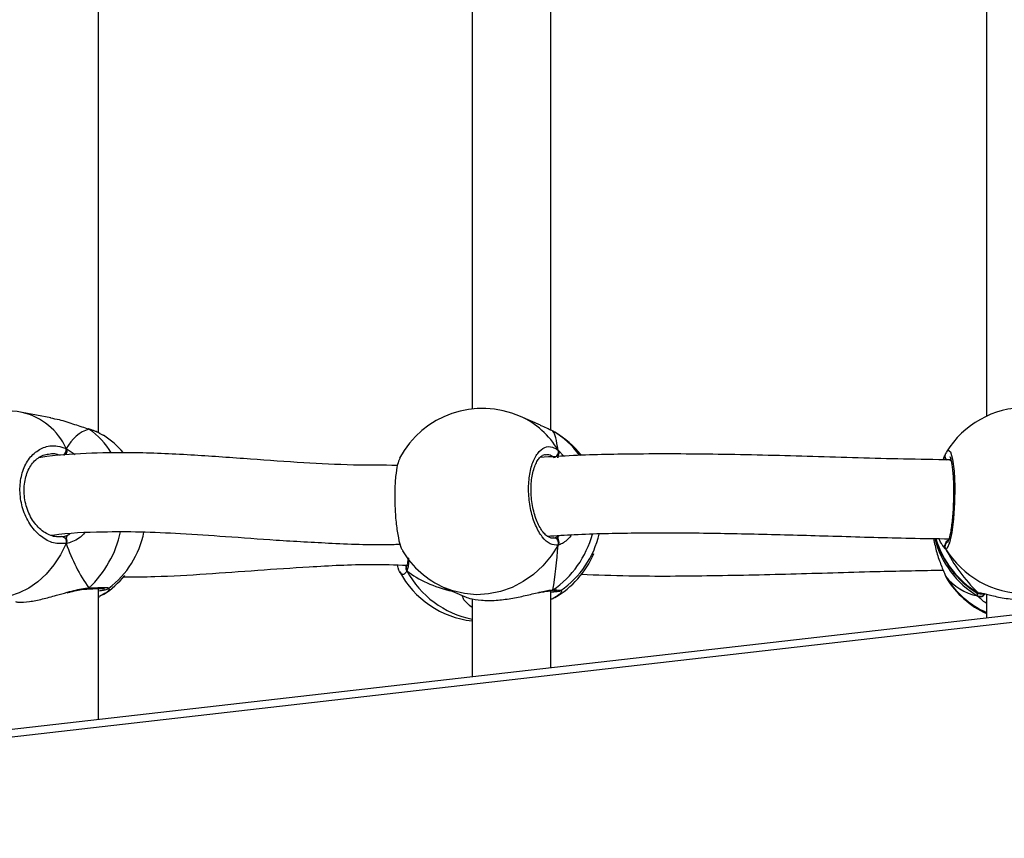
# Model space of a CAD drawing. Units: millimetres. Extents: x 5693 to 12807, y -656 to 2254.
# Drawn here: x 7964 to 7984, y 822 to 839 of the extents above; entities that cross this region are included whole.
import ezdxf

# ---------------------------------------------------------------- set-up
doc = ezdxf.new("R2010")
doc.units = ezdxf.units.MM
doc.header["$LTSCALE"] = 100
doc.header["$PDSIZE"] = -1
doc.layers.add('VP-DIM', color=7, linetype='Continuous')
doc.layers.add('VP-EQ', color=7, linetype='Continuous', true_color=0x8a3492)
doc.dimstyles.new('Strefa', dxfattribs={"dimtxt": 14, "dimasz": 20, "dimexe": 20, "dimexo": 50, "dimgap": 20, "dimtad": 0, "dimdec": 0, "dimzin": 0, "dimdsep": 46, "dimtxsty": 'Standard', "dimcen": 0.09, "dimadec": 0, "dimazin": 0, "dimtfac": 1, "dimtdec": 4, "dimtofl": 0, "dimtmove": 0, "dimatfit": 3, "dimfxl": 70, "dimfxlon": 1, "dimtolj": 1, "dimtzin": 0, "dimarcsym": 0})

# ---------------------------------------------------------------- blocks, each defined once
blk = doc.blocks.new('*D21')
at = {"layer": 'Defpoints', "color": 0}
for p in [(9076.849, 2204.493), (6673.87, 1562.095), (9076.849, 606.891)]:
    blk.add_point(p, dxfattribs=at)
at = {"layer": 'VP-DIM', "color": 0, "lineweight": -2}
for p, q in [((6673.87, 2104.493), (6673.87, 2254.493)), ((9076.849, 2104.493), (9076.849, 2254.493)), ((6723.87, 2204.493), (7758.923, 2204.493)), ((9026.849, 2204.493), (7973.923, 2204.493))]:
    blk.add_line(p, q, dxfattribs=at)
at = {"layer": 'VP-DIM', "color": 0}
for points in [[(6723.87, 2212.827), (6723.87, 2196.16), (6673.87, 2204.493)], [(9026.849, 2196.16), (9026.849, 2212.827), (9076.849, 2204.493)]]:
    blk.add_solid(points, dxfattribs=at)
at = {"layer": 'VP-DIM', "color": 0, "insert": (7866.423, 2204.493), "char_height": 50, "attachment_point": 5}
blk.add_mtext('\\A1;2403', dxfattribs=at)
blk = doc.blocks.new('*D22')
at = {"layer": 'Defpoints', "color": 0}
for p in [(6829.985, 1717.335), (7271.05, -656.408), (9500.849, -656.408)]:
    blk.add_point(p, dxfattribs=at)
at = {"layer": 'VP-DIM', "color": 0, "lineweight": -2}
for p, q in [((9400.849, 1717.335), (9550.849, 1717.335)), ((9500.849, 1667.335), (9500.849, 642.13)), ((9500.849, -606.408), (9500.849, 418.797)), ((9400.849, -656.408), (9550.849, -656.408))]:
    blk.add_line(p, q, dxfattribs=at)
at = {"layer": 'VP-DIM', "color": 0}
for points in [[(9509.182, 1667.335), (9492.515, 1667.335), (9500.849, 1717.335)], [(9492.515, -606.408), (9509.182, -606.408), (9500.849, -656.408)]]:
    blk.add_solid(points, dxfattribs=at)
at = {"layer": 'VP-DIM', "color": 0, "insert": (9500.849, 530.464), "char_height": 50, "attachment_point": 5, "rotation": 90}
blk.add_mtext('\\A1;2374', dxfattribs=at)
blk = doc.blocks.new('*D23')
at = {"layer": 'Defpoints', "color": 0}
for p in [(6900.596, 1546.034), (7293.95, -456.408), (9284.849, -456.408)]:
    blk.add_point(p, dxfattribs=at)
at = {"layer": 'VP-DIM', "color": 0, "lineweight": -2}
for p, q in [((9184.849, 1546.034), (9334.849, 1546.034)), ((9284.849, 1496.034), (9284.849, 643.678)), ((9284.849, -406.408), (9284.849, 437.011)), ((9184.849, -456.408), (9334.849, -456.408))]:
    blk.add_line(p, q, dxfattribs=at)
at = {"layer": 'VP-DIM', "color": 0}
for points in [[(9293.182, 1496.034), (9276.515, 1496.034), (9284.849, 1546.034)], [(9276.515, -406.408), (9293.182, -406.408), (9284.849, -456.408)]]:
    blk.add_solid(points, dxfattribs=at)
at = {"layer": 'VP-DIM', "color": 0, "insert": (9284.849, 540.345), "char_height": 50, "attachment_point": 5, "rotation": 90}
blk.add_mtext('\\A1;2002', dxfattribs=at)
blk = doc.blocks.new('*D24')
at = {"layer": 'Defpoints', "color": 0}
for p in [(8905.499, 1964.132), (6845.221, 1491.02), (8905.499, 677.928)]:
    blk.add_point(p, dxfattribs=at)
at = {"layer": 'VP-DIM', "color": 0, "lineweight": -2}
for p, q in [((6845.221, 1864.132), (6845.221, 2014.132)), ((8905.499, 1864.132), (8905.499, 2014.132)), ((6895.221, 1964.132), (7740.748, 1964.132)), ((8855.499, 1964.132), (7947.415, 1964.132))]:
    blk.add_line(p, q, dxfattribs=at)
at = {"layer": 'VP-DIM', "color": 0}
for points in [[(6895.221, 1972.465), (6895.221, 1955.798), (6845.221, 1964.132)], [(8855.499, 1955.798), (8855.499, 1972.465), (8905.499, 1964.132)]]:
    blk.add_solid(points, dxfattribs=at)
at = {"layer": 'VP-DIM', "color": 0, "insert": (7844.082, 1964.132), "char_height": 50, "attachment_point": 5}
blk.add_mtext('\\A1;2060', dxfattribs=at)
blk = doc.blocks.new('306022')
at = {"layer": 'VP-EQ', "color": 0, "linetype": 'Continuous', "lineweight": 25}
for p, q in [((17760.677, 1428.538), (17760.677, 1437.911)), ((17769.85, 1428.587), (17769.85, 1437.864)), ((17768.25, 1437.705), (17768.25, 1429.02)), ((17778.682, 1437.796), (17778.682, 1428.872)), ((17759.707, 1428.839), (17759.131, 1428.95)), ((17769.638, 1428.689), (17769.233, 1428.869)), ((17813.443, 1428.756), (17740.942, 1420.461)), ((17813.443, 1428.756), (17740.942, 1420.461)), ((17813.477, 1428.608), (17740.976, 1420.313)), ((17813.477, 1428.608), (17740.976, 1420.313)), ((17760.483, 1428.609), (17760.468, 1428.614)), ((17760.471, 1428.615), (17760.469, 1428.616)), ((17760.47, 1428.615), (17760.483, 1428.609)), ((17760.776, 1428.481), (17760.711, 1428.517)), ((17769.911, 1428.555), (17769.892, 1428.567)), ((17769.927, 1428.545), (17769.911, 1428.555)), ((17760.02, 1428.216), (17760.203, 1428.097)), ((17769.994, 1428.077), (17769.991, 1428.031)), ((17769.994, 1428.185), (17770.114, 1428.063)), ((17777.842, 1428.093), (17777.841, 1428.09)), ((17777.958, 1427.998), (17777.937, 1427.969)), ((17760.059, 1426.465), (17760.098, 1426.487)), ((17759.925, 1426.432), (17759.94, 1426.431)), ((17769.887, 1426.408), (17769.906, 1426.405)), ((17769.986, 1426.433), (17770.02, 1426.456)), ((17777.852, 1426.186), (17777.81, 1426.234)), ((17766.925, 1425.836), (17766.923, 1425.833)), ((17777.841, 1425.652), (17777.842, 1425.65)), ((17777.842, 1425.65), (17777.852, 1425.63)), ((17777.852, 1425.63), (17777.866, 1425.608)), ((17777.866, 1425.608), (17777.875, 1425.594)), ((17760.443, 1425.369), (17760.448, 1425.37)), ((17760.446, 1425.37), (17760.448, 1425.37)), ((17760.677, 1422.719), (17760.677, 1425.378)), ((17767.691, 1425.396), (17768.096, 1425.216)), ((17769.84, 1425.331), (17769.843, 1425.331)), ((17769.85, 1423.768), (17769.85, 1425.331)), ((17778.507, 1425.227), (17778.495, 1425.284)), ((17778.507, 1425.298), (17778.543, 1425.291)), ((17778.566, 1425.283), (17778.574, 1425.282)), ((17760.677, 1425.203), (17760.698, 1425.212)), ((17760.776, 1425.262), (17760.697, 1425.217)), ((17768.25, 1425.172), (17768.25, 1423.585)), ((17769.892, 1425.175), (17769.85, 1425.155)), ((17769.927, 1425.197), (17769.892, 1425.175)), ((17778.682, 1425.263), (17778.682, 1424.779))]:
    blk.add_line(p, q, dxfattribs=at)
at = {"layer": 'VP-EQ', "color": 0, "linetype": 'Continuous', "lineweight": 25, "flags": 128}
for points in [[(17777.875, 1428.148), (17777.901, 1428.188), (17777.949, 1428.149), (17777.992, 1427.999), (17778.023, 1427.756), (17778.037, 1427.45), (17778.034, 1427.118), (17778.014, 1426.795), (17777.979, 1426.515), (17777.934, 1426.307), (17777.885, 1426.197), (17777.852, 1426.186), (17777.852, 1426.186)], [(17760.02, 1426.291), (17759.906, 1426.064), (17759.77, 1425.856), (17759.616, 1425.671), (17759.445, 1425.514), (17759.262, 1425.385), (17759.07, 1425.289), (17758.871, 1425.227), (17758.671, 1425.2), (17758.473, 1425.208), (17758.412, 1425.218)], [(17759.94, 1426.431), (17759.958, 1426.43), (17759.975, 1426.422), (17759.992, 1426.409), (17760.006, 1426.39), (17760.016, 1426.367), (17760.022, 1426.341), (17760.024, 1426.315), (17760.02, 1426.291)], [(17769.994, 1426.26), (17769.854, 1426.04), (17769.688, 1425.841), (17769.498, 1425.666), (17769.289, 1425.519), (17769.064, 1425.402), (17768.828, 1425.319), (17768.585, 1425.269), (17768.339, 1425.254), (17768.096, 1425.276), (17767.86, 1425.332), (17767.691, 1425.396)], [(17778.507, 1425.298), (17778.53, 1425.287), (17778.545, 1425.283)]]:
    blk.add_lwpolyline(points, dxfattribs=at)
at = {"layer": 'VP-EQ', "color": 0, "linetype": 'Continuous', "lineweight": 25}
for centre, radius, start, end in [((17758.771, 1427.084), 1.9, 79.0988, 177.6161), ((17758.844, 1427.695), 1.287, 23.8758, 77.1043), ((17768.462, 1427.132), 1.9, 66.0587, 152.1474), ((17768.55, 1427.343), 1.671, 30.2449, 65.887), ((17779.482, 1427.149), 1.9, 32.0967, 148.141), ((17759.707, 1427.433), 1.409, 29.546, 56.575), ((17759.736, 1426.898), 1.9, 40.6241, 56.6701), ((17769.062, 1427.117), 1.671, 35.2292, 60.2377), ((17768.975, 1426.905), 1.9, 38.1843, 59.8924), ((17759.879, 1428.19), 0.144, 309.6346, 10.407), ((17769.891, 1428.147), 0.11, 277.8097, 20.3654), ((17777.932, 1428.066), 0.0928, 162.7502, 237.5199), ((17758.944, 1427.009), 2.233, 313.5534, 347.4959), ((17759.736, 1426.898), 1.9, 307.1366, 348.6074), ((17768.74, 1427.008), 2.02, 304.7836, 344.8185), ((17768.975, 1426.905), 1.9, 304.4524, 347.1762), ((17769.901, 1426.303), 0.103, 335.2517, 87.421), ((17779.458, 1426.845), 1.877, 194.0199, 239.5574), ((17779.482, 1426.907), 1.9, 195.8901, 238.2781), ((17779.458, 1426.917), 1.878, 196.3095, 239.5521), ((17777.939, 1426.236), 0.101, 124.6598, 209.6991), ((17768.462, 1427.132), 1.9, 211.4577, 246.0587), ((17768.975, 1426.838), 1.9, 300.111, 336.6972), ((17779.482, 1427.185), 1.912, 211.4764, 328.5236), ((17768.462, 1426.61), 1.9, 207.8561, 263.602), ((17767.001, 1425.79), 0.0886, 151.1428, 216.4202), ((17768.618, 1426.638), 1.913, 208.0919, 258.9237), ((17759.736, 1426.844), 1.9, 303.3183, 320.8845), ((17779.469, 1426.614), 1.893, 211.3085, 245.4365), ((17779.482, 1426.593), 1.9, 211.8511, 245.0989), ((17760.445, 1425.416), 0.0456, 274.5532, 326.8564), ((17769.843, 1425.406), 0.0744, 271.86, 310.9), ((17778.552, 1425.318), 0.103, 243.6164, 333.3849), ((17769.859, 1425.233), 0.0672, 262.9829, 299.6494)]:
    blk.add_arc(centre, radius, start, end, dxfattribs=at)
for centre, major_axis, ratio, start_param, end_param in [((17761.172, 1426.622), (-0.74, 1.97), 0.568055, 6.238008, 6.730448), ((17761.172, 1426.622), (-0.74, 1.97), 0.568055, 6.238008, 6.730448), ((17769.739, 1426.565), (0.114, 2.025), 0.135363, 5.646977, 6.139417), ((17769.739, 1426.565), (0.114, 2.025), 0.135363, 5.646977, 6.139417), ((17779.482, 1426.546), (-1.483, 1.721), 0.690259, 0.114421, 0.136384), ((17761.172, 1426.622), (-0.74, 1.97), 0.568055, 1.525619, 2.018059), ((17761.172, 1426.622), (-0.74, 1.97), 0.568055, 1.525619, 2.018059), ((17769.739, 1426.565), (0.114, 2.025), 0.135363, 4.076181, 4.568621), ((17769.739, 1426.565), (0.114, 2.025), 0.135363, 4.076181, 4.568621), ((17779.482, 1426.546), (-1.483, 1.721), 0.690259, 1.21474, 1.70718), ((17779.482, 1426.546), (-1.483, 1.721), 0.690259, 1.21474, 1.70718), ((17769.739, 1427.177), (3.244, 0.804), 0.549624, 3.54542, 3.962341), ((17769.739, 1427.177), (3.244, 0.804), 0.549624, 3.54542, 3.962341), ((17779.482, 1427.197), (1.483, 1.721), 0.690259, 3.005209, 3.497649), ((17779.482, 1427.197), (1.483, 1.721), 0.690259, 3.005209, 3.497649)]:
    blk.add_ellipse(centre, major_axis=major_axis, ratio=ratio, start_param=start_param, end_param=end_param, dxfattribs=at)
for points, knots in [([(17760.483, 1428.609), (17760.39, 1428.638), (17760.203, 1428.698), (17759.927, 1428.794), (17759.764, 1428.822), (17759.706, 1428.832)], [0, 0, 0, 0, 0.387146, 0.779254, 1, 1, 1, 1]), ([(17769.892, 1428.567), (17769.827, 1428.602), (17769.754, 1428.641), (17769.648, 1428.683), (17769.637, 1428.688)], [0, 0, 0, 0, 0.892288, 1, 1, 1, 1]), ([(17760.712, 1428.521), (17760.686, 1428.534), (17760.623, 1428.566), (17760.539, 1428.597), (17760.478, 1428.612), (17760.47, 1428.614)], [0, 0, 0, 0, 0.381154, 0.921603, 1, 1, 1, 1]), ([(17760.711, 1428.517), (17760.693, 1428.528), (17760.639, 1428.562), (17760.545, 1428.59), (17760.483, 1428.609)], [0, 0, 0, 0, 0.332592, 1, 1, 1, 1]), ([(17760.02, 1426.291), (17759.935, 1426.288), (17759.764, 1426.282), (17759.511, 1426.419), (17759.296, 1426.645), (17759.144, 1426.947), (17759.073, 1427.283), (17759.09, 1427.616), (17759.19, 1427.911), (17759.363, 1428.136), (17759.59, 1428.266), (17759.82, 1428.289), (17759.962, 1428.237), (17760.02, 1428.216)], [0, 0, 0, 0, 0.094785, 0.189568, 0.284314, 0.378379, 0.471356, 0.563382, 0.655123, 0.747393, 0.840701, 0.93501, 1, 1, 1, 1]), ([(17759.923, 1426.432), (17759.91, 1426.43), (17759.86, 1426.419), (17759.766, 1426.433), (17759.648, 1426.474), (17759.533, 1426.546), (17759.429, 1426.644), (17759.337, 1426.765), (17759.263, 1426.904), (17759.208, 1427.056), (17759.174, 1427.216), (17759.164, 1427.378), (17759.176, 1427.535), (17759.211, 1427.682), (17759.265, 1427.813), (17759.338, 1427.924), (17759.425, 1428.013), (17759.525, 1428.073), (17759.604, 1428.104), (17759.651, 1428.106), (17759.66, 1428.106)], [0, 0, 0, 0, 0.0220189, 0.0858713, 0.1490407, 0.210605, 0.2713942, 0.3311233, 0.3907588, 0.4501713, 0.5093757, 0.5685241, 0.6273675, 0.6861008, 0.7447431, 0.8034603, 0.863071, 0.9235361, 0.9855115, 1, 1, 1, 1]), ([(17766.737, 1427.877), (17766.439, 1427.877), (17765.797, 1427.876), (17764.804, 1427.928), (17763.728, 1428.004), (17762.59, 1428.088), (17761.518, 1428.139), (17760.524, 1428.13), (17759.868, 1428.09), (17759.518, 1428.038), (17759.462, 1428.03)], [0, 0, 0, 0, 0.1146645, 0.2467659, 0.3906017, 0.546295, 0.7138831, 0.8409942, 0.9744587, 1, 1, 1, 1]), ([(17759.901, 1428.075), (17759.864, 1428.089), (17759.784, 1428.119), (17759.704, 1428.105), (17759.661, 1428.097)], [0, 0, 0, 0, 0.4650588, 1, 1, 1, 1]), ([(17760.02, 1428.108), (17760.024, 1428.119), (17760.032, 1428.141), (17760.033, 1428.176), (17760.028, 1428.201), (17760.022, 1428.213), (17760.02, 1428.216)], [0, 0, 0, 0, 0.299167, 0.59795, 0.906139, 1, 1, 1, 1]), ([(17760.02, 1428.216), (17760.024, 1428.206), (17760.032, 1428.185), (17760.033, 1428.149), (17760.027, 1428.123), (17760.021, 1428.11), (17760.02, 1428.108)], [0, 0, 0, 0, 0.315872, 0.6318703, 0.9433629, 1, 1, 1, 1]), ([(17769.994, 1426.26), (17769.94, 1426.261), (17769.832, 1426.263), (17769.67, 1426.411), (17769.533, 1426.648), (17769.436, 1426.956), (17769.39, 1427.296), (17769.401, 1427.629), (17769.465, 1427.918), (17769.576, 1428.136), (17769.721, 1428.255), (17769.868, 1428.267), (17769.958, 1428.209), (17769.994, 1428.185)], [0, 0, 0, 0, 0.094785, 0.189568, 0.284314, 0.378379, 0.471356, 0.563382, 0.655123, 0.747393, 0.840701, 0.93501, 1, 1, 1, 1]), ([(17769.885, 1426.404), (17769.883, 1426.403), (17769.865, 1426.398), (17769.831, 1426.407), (17769.772, 1426.438), (17769.708, 1426.498), (17769.643, 1426.587), (17769.583, 1426.7), (17769.531, 1426.834), (17769.489, 1426.984), (17769.461, 1427.144), (17769.447, 1427.309), (17769.447, 1427.471), (17769.462, 1427.624), (17769.49, 1427.764), (17769.53, 1427.884), (17769.579, 1427.979), (17769.632, 1428.046), (17769.684, 1428.084), (17769.716, 1428.098), (17769.736, 1428.095), (17769.739, 1428.095)], [0, 0, 0, 0, 0.008904, 0.071211, 0.125286, 0.1831, 0.240454, 0.297522, 0.355505, 0.413226, 0.471448, 0.529284, 0.5871, 0.644876, 0.702254, 0.759558, 0.816222, 0.872273, 0.928135, 0.986607, 1, 1, 1, 1]), ([(17777.951, 1427.988), (17777.634, 1427.993), (17776.701, 1428.006), (17775.165, 1428.057), (17773.368, 1428.104), (17771.751, 1428.113), (17770.51, 1428.09), (17769.854, 1428.05), (17769.628, 1428.036)], [0, 0, 0, 0, 0.112161, 0.330359, 0.546612, 0.756224, 0.91606, 1, 1, 1, 1]), ([(17769.906, 1428.037), (17769.873, 1428.06), (17769.819, 1428.098), (17769.764, 1428.088), (17769.742, 1428.085)], [0, 0, 0, 0, 0.5902523, 1, 1, 1, 1]), ([(17769.991, 1428.031), (17769.992, 1428.035), (17769.993, 1428.048), (17769.994, 1428.065), (17769.994, 1428.077)], [0, 0, 0, 0, 0.315793, 1, 1, 1, 1]), ([(17769.994, 1428.077), (17769.999, 1428.088), (17770.009, 1428.109), (17770.01, 1428.144), (17770.003, 1428.169), (17769.996, 1428.182), (17769.994, 1428.185)], [0, 0, 0, 0, 0.299167, 0.59795, 0.906139, 1, 1, 1, 1]), ([(17769.994, 1428.185), (17769.999, 1428.175), (17770.009, 1428.153), (17770.01, 1428.117), (17770.002, 1428.092), (17769.995, 1428.079), (17769.994, 1428.077)], [0, 0, 0, 0, 0.315872, 0.6318703, 0.9433629, 1, 1, 1, 1]), ([(17777.803, 1427.991), (17777.804, 1427.995), (17777.821, 1428.035), (17777.832, 1428.063), (17777.842, 1428.088)], [0, 0, 0, 0, 0.098436, 1, 1, 1, 1]), ([(17777.843, 1428.09), (17777.841, 1428.086), (17777.835, 1428.071), (17777.836, 1428.043), (17777.843, 1428.018), (17777.851, 1428.006), (17777.852, 1428.004)], [0, 0, 0, 0, 0.135286, 0.534697, 0.928413, 1, 1, 1, 1]), ([(17777.852, 1428.004), (17777.847, 1428.014), (17777.837, 1428.035), (17777.835, 1428.066), (17777.841, 1428.083), (17777.843, 1428.09)], [0, 0, 0, 0, 0.377842, 0.755199, 1, 1, 1, 1]), ([(17777.861, 1428.135), (17777.857, 1428.126), (17777.85, 1428.115), (17777.845, 1428.098), (17777.844, 1428.093)], [0, 0, 0, 0, 0.713248, 1, 1, 1, 1]), ([(17766.786, 1428.018), (17766.769, 1427.981), (17766.734, 1427.901), (17766.698, 1427.658), (17766.68, 1427.348), (17766.685, 1427.009), (17766.71, 1426.678), (17766.754, 1426.396), (17766.802, 1426.208), (17766.836, 1426.161), (17766.848, 1426.146)], [0, 0, 0, 0, 0.1178, 0.255537, 0.391679, 0.526429, 0.660763, 0.795872, 0.932499, 1, 1, 1, 1]), ([(17777.939, 1428.056), (17777.938, 1428.057), (17777.936, 1428.059), (17777.946, 1428.042), (17777.958, 1428.002), (17777.974, 1427.931), (17777.989, 1427.83), (17778.002, 1427.703), (17778.011, 1427.557), (17778.015, 1427.396), (17778.014, 1427.228), (17778.008, 1427.059), (17777.998, 1426.893), (17777.984, 1426.738), (17777.966, 1426.599), (17777.945, 1426.481), (17777.924, 1426.391), (17777.907, 1426.338), (17777.894, 1426.313), (17777.895, 1426.315), (17777.895, 1426.315)], [0, 0, 0, 0, 0.00987, 0.050131, 0.099479, 0.156642, 0.219525, 0.283831, 0.349629, 0.415534, 0.481641, 0.547985, 0.614326, 0.680966, 0.74737, 0.813606, 0.879124, 0.935256, 0.981821, 1, 1, 1, 1]), ([(17759.707, 1426.458), (17759.72, 1426.46), (17760.061, 1426.51), (17760.669, 1426.535), (17761.535, 1426.534), (17762.365, 1426.497), (17763.281, 1426.435), (17764.303, 1426.357), (17765.443, 1426.294), (17766.284, 1426.258), (17766.752, 1426.278), (17766.792, 1426.28)], [0, 0, 0, 0, 0.005999, 0.1594503, 0.2711526, 0.388806, 0.5187276, 0.6611859, 0.8162956, 0.9842546, 1, 1, 1, 1]), ([(17760.391, 1426.506), (17760.364, 1426.476), (17760.303, 1426.408), (17760.183, 1426.343), (17760.085, 1426.304), (17760.031, 1426.293), (17760.02, 1426.291)], [0, 0, 0, 0, 0.247382, 0.575384, 0.914561, 1, 1, 1, 1]), ([(17769.772, 1426.442), (17769.956, 1426.453), (17770.544, 1426.49), (17771.573, 1426.51), (17772.875, 1426.509), (17774.243, 1426.481), (17775.671, 1426.44), (17776.904, 1426.402), (17777.665, 1426.391), (17777.927, 1426.387)], [0, 0, 0, 0, 0.0696374, 0.2230725, 0.3839771, 0.5524153, 0.7251716, 0.9051618, 1, 1, 1, 1]), ([(17770.269, 1426.471), (17770.245, 1426.437), (17770.194, 1426.367), (17770.103, 1426.304), (17770.036, 1426.27), (17770.001, 1426.261), (17769.994, 1426.26)], [0, 0, 0, 0, 0.279215, 0.593344, 0.918175, 1, 1, 1, 1]), ([(17759.94, 1426.431), (17759.95, 1426.433), (17759.989, 1426.44), (17760.029, 1426.455), (17760.059, 1426.465)], [0, 0, 0, 0, 0.251866, 1, 1, 1, 1]), ([(17760.02, 1426.398), (17760.027, 1426.414), (17760.038, 1426.444), (17760.052, 1426.459), (17760.059, 1426.465)], [0, 0, 0, 0, 0.538606, 1, 1, 1, 1]), ([(17760.059, 1426.465), (17760.048, 1426.454), (17760.034, 1426.438), (17760.023, 1426.407), (17760.02, 1426.398)], [0, 0, 0, 0, 0.737102, 1, 1, 1, 1]), ([(17760.02, 1426.291), (17760.024, 1426.302), (17760.032, 1426.325), (17760.033, 1426.361), (17760.027, 1426.386), (17760.021, 1426.397), (17760.02, 1426.398)], [0, 0, 0, 0, 0.315872, 0.63187, 0.943363, 1, 1, 1, 1]), ([(17760.02, 1426.398), (17760.024, 1426.389), (17760.032, 1426.369), (17760.033, 1426.335), (17760.028, 1426.308), (17760.022, 1426.294), (17760.02, 1426.291)], [0, 0, 0, 0, 0.299167, 0.59795, 0.906139, 1, 1, 1, 1]), ([(17769.906, 1426.405), (17769.912, 1426.407), (17769.937, 1426.412), (17769.965, 1426.424), (17769.986, 1426.433)], [0, 0, 0, 0, 0.2518664, 1, 1, 1, 1]), ([(17769.994, 1426.367), (17769.993, 1426.383), (17769.99, 1426.413), (17769.987, 1426.427), (17769.986, 1426.433)], [0, 0, 0, 0, 0.538606, 1, 1, 1, 1]), ([(17769.986, 1426.433), (17769.988, 1426.422), (17769.991, 1426.407), (17769.994, 1426.376), (17769.994, 1426.367)], [0, 0, 0, 0, 0.737102, 1, 1, 1, 1]), ([(17769.994, 1426.26), (17769.999, 1426.271), (17770.009, 1426.293), (17770.01, 1426.33), (17770.002, 1426.354), (17769.995, 1426.366), (17769.994, 1426.367)], [0, 0, 0, 0, 0.315872, 0.6318703, 0.9433629, 1, 1, 1, 1]), ([(17769.994, 1426.367), (17769.999, 1426.357), (17770.009, 1426.338), (17770.01, 1426.303), (17770.003, 1426.277), (17769.996, 1426.263), (17769.994, 1426.26)], [0, 0, 0, 0, 0.299167, 0.59795, 0.906139, 1, 1, 1, 1]), ([(17777.608, 1426.392), (17777.628, 1426.296), (17777.669, 1426.095), (17777.75, 1425.881), (17777.809, 1425.735), (17777.838, 1425.667), (17777.849, 1425.637), (17777.852, 1425.63)], [0, 0, 0, 0, 0.29455, 0.613721, 0.782067, 0.956149, 1, 1, 1, 1]), ([(17777.81, 1426.234), (17777.8, 1426.243), (17777.776, 1426.267), (17777.74, 1426.343), (17777.717, 1426.391)], [0, 0, 0, 0, 0.366969, 1, 1, 1, 1]), ([(17777.852, 1426.186), (17777.846, 1426.197), (17777.836, 1426.219), (17777.835, 1426.255), (17777.843, 1426.28), (17777.851, 1426.292), (17777.852, 1426.294)], [0, 0, 0, 0, 0.315872, 0.63187, 0.943363, 1, 1, 1, 1]), ([(17777.906, 1426.362), (17777.891, 1426.35), (17777.871, 1426.334), (17777.856, 1426.302), (17777.852, 1426.294)], [0, 0, 0, 0, 0.737102, 1, 1, 1, 1]), ([(17777.852, 1426.294), (17777.86, 1426.31), (17777.877, 1426.34), (17777.896, 1426.355), (17777.906, 1426.362)], [0, 0, 0, 0, 0.5386062, 1, 1, 1, 1]), ([(17766.948, 1426.011), (17766.947, 1425.984), (17766.947, 1425.927), (17766.937, 1425.866), (17766.928, 1425.846), (17766.925, 1425.836)], [0, 0, 0, 0, 0.3340406, 0.7099146, 1, 1, 1, 1]), ([(17766.962, 1425.994), (17766.963, 1425.982), (17766.965, 1425.923), (17766.96, 1425.844), (17766.946, 1425.773), (17766.933, 1425.743), (17766.93, 1425.737)], [0, 0, 0, 0, 0.098006, 0.491109, 0.897603, 1, 1, 1, 1]), ([(17761.183, 1425.616), (17761.395, 1425.616), (17761.945, 1425.618), (17762.852, 1425.674), (17763.894, 1425.75), (17765.006, 1425.826), (17766.016, 1425.879), (17766.69, 1425.86), (17766.935, 1425.853)], [0, 0, 0, 0, 0.117006, 0.303849, 0.4875, 0.667645, 0.878808, 1, 1, 1, 1]), ([(17766.811, 1425.691), (17766.805, 1425.694), (17766.777, 1425.707), (17766.752, 1425.772), (17766.739, 1425.855), (17766.738, 1425.857)], [0, 0, 0, 0, 0.199217, 0.985041, 1, 1, 1, 1]), ([(17766.93, 1425.737), (17766.906, 1425.701), (17766.865, 1425.638), (17766.827, 1425.675), (17766.811, 1425.691)], [0, 0, 0, 0, 0.5725519, 1, 1, 1, 1]), ([(17766.894, 1425.854), (17766.895, 1425.851), (17766.901, 1425.831), (17766.909, 1425.832), (17766.915, 1425.833)], [0, 0, 0, 0, 0.162779, 1, 1, 1, 1]), ([(17766.93, 1425.737), (17766.925, 1425.748), (17766.916, 1425.771), (17766.914, 1425.806), (17766.922, 1425.827), (17766.926, 1425.836)], [0, 0, 0, 0, 0.347501, 0.69514, 1, 1, 1, 1]), ([(17766.926, 1425.834), (17766.923, 1425.828), (17766.915, 1425.811), (17766.915, 1425.78), (17766.921, 1425.754), (17766.928, 1425.741), (17766.93, 1425.737)], [0, 0, 0, 0, 0.213416, 0.548757, 0.894654, 1, 1, 1, 1]), ([(17770.463, 1425.667), (17770.784, 1425.656), (17771.661, 1425.625), (17773.115, 1425.637), (17774.816, 1425.675), (17776.379, 1425.726), (17777.377, 1425.745), (17777.802, 1425.753)], [0, 0, 0, 0, 0.134167, 0.366751, 0.598332, 0.828662, 1, 1, 1, 1]), ([(17777.843, 1425.652), (17777.844, 1425.648), (17777.846, 1425.64), (17777.85, 1425.634), (17777.852, 1425.63)], [0, 0, 0, 0, 0.5496521, 1, 1, 1, 1]), ([(17777.844, 1425.65), (17777.848, 1425.638), (17777.852, 1425.621), (17777.86, 1425.609), (17777.861, 1425.606)], [0, 0, 0, 0, 0.766474, 1, 1, 1, 1]), ([(17758.99, 1425.114), (17759.009, 1425.109), (17759.065, 1425.093), (17759.263, 1425.108), (17759.532, 1425.161), (17759.801, 1425.236), (17759.97, 1425.282), (17760.044, 1425.303)], [0, 0, 0, 0, 0.12826, 0.379818, 0.605426, 0.828805, 1, 1, 1, 1]), ([(17760.043, 1425.294), (17760.065, 1425.3), (17760.142, 1425.32), (17760.26, 1425.346), (17760.373, 1425.366), (17760.425, 1425.367), (17760.441, 1425.368)], [0, 0, 0, 0, 0.151249, 0.531746, 0.85649, 1, 1, 1, 1]), ([(17760.044, 1425.303), (17760.074, 1425.311), (17760.16, 1425.335), (17760.296, 1425.367), (17760.411, 1425.385), (17760.471, 1425.39), (17760.483, 1425.391)], [0, 0, 0, 0, 0.194113, 0.545331, 0.908514, 1, 1, 1, 1]), ([(17760.483, 1425.391), (17760.476, 1425.384), (17760.463, 1425.372), (17760.448, 1425.371), (17760.441, 1425.37)], [0, 0, 0, 0, 0.512878, 1, 1, 1, 1]), ([(17760.443, 1425.371), (17760.448, 1425.371), (17760.46, 1425.372), (17760.473, 1425.381), (17760.481, 1425.389), (17760.483, 1425.391)], [0, 0, 0, 0, 0.335775, 0.868098, 1, 1, 1, 1]), ([(17760.446, 1425.37), (17760.463, 1425.371), (17760.527, 1425.374), (17760.618, 1425.377), (17760.714, 1425.379), (17760.77, 1425.378), (17760.795, 1425.376), (17760.795, 1425.376), (17760.795, 1425.376)], [0, 0, 0, 0, 0.08372, 0.321224, 0.558661, 0.791452, 0.947622, 1, 1, 1, 1]), ([(17760.483, 1425.391), (17760.567, 1425.394), (17760.735, 1425.401), (17760.877, 1425.4), (17760.88, 1425.39), (17760.881, 1425.385)], [0, 0, 0, 0, 0.341915, 0.683822, 1, 1, 1, 1]), ([(17760.677, 1425.331), (17760.698, 1425.334), (17760.753, 1425.343), (17760.809, 1425.353), (17760.846, 1425.367), (17760.869, 1425.372), (17760.882, 1425.383), (17760.883, 1425.384)], [0, 0, 0, 0, 0.215222, 0.563466, 0.854313, 0.990639, 1, 1, 1, 1]), ([(17760.882, 1425.396), (17760.884, 1425.392), (17760.903, 1425.36), (17760.868, 1425.31), (17760.793, 1425.27), (17760.776, 1425.262)], [0, 0, 0, 0, 0.085982, 0.80057, 1, 1, 1, 1]), ([(17768.096, 1425.218), (17768.128, 1425.205), (17768.198, 1425.176), (17768.427, 1425.135), (17768.724, 1425.134), (17769.037, 1425.172), (17769.339, 1425.236), (17769.513, 1425.279), (17769.602, 1425.3)], [0, 0, 0, 0, 0.153022, 0.341732, 0.520026, 0.679928, 0.83825, 1, 1, 1, 1]), ([(17769.589, 1425.291), (17769.629, 1425.3), (17769.705, 1425.316), (17769.789, 1425.329), (17769.825, 1425.33), (17769.839, 1425.33)], [0, 0, 0, 0, 0.395001, 0.767612, 1, 1, 1, 1]), ([(17769.602, 1425.3), (17769.607, 1425.302), (17769.663, 1425.315), (17769.752, 1425.334), (17769.842, 1425.348), (17769.883, 1425.349), (17769.892, 1425.349)], [0, 0, 0, 0, 0.043877, 0.46057, 0.891459, 1, 1, 1, 1]), ([(17769.892, 1425.349), (17769.883, 1425.344), (17769.866, 1425.333), (17769.847, 1425.332), (17769.838, 1425.332)], [0, 0, 0, 0, 0.5336363, 1, 1, 1, 1]), ([(17769.84, 1425.333), (17769.846, 1425.332), (17769.861, 1425.332), (17769.879, 1425.34), (17769.89, 1425.348), (17769.892, 1425.349)], [0, 0, 0, 0, 0.319722, 0.86491, 1, 1, 1, 1]), ([(17769.843, 1425.307), (17769.866, 1425.309), (17769.921, 1425.313), (17769.981, 1425.319), (17770.006, 1425.323), (17770.034, 1425.329), (17770.046, 1425.337), (17770.05, 1425.339)], [0, 0, 0, 0, 0.226523, 0.554539, 0.89318, 0.96834, 1, 1, 1, 1]), ([(17769.892, 1425.349), (17769.948, 1425.349), (17770.049, 1425.349), (17770.048, 1425.344), (17770.048, 1425.342)], [0, 0, 0, 0, 0.552499, 1, 1, 1, 1]), ([(17769.9, 1425.331), (17769.915, 1425.331), (17769.95, 1425.331), (17769.975, 1425.329), (17769.977, 1425.329), (17769.978, 1425.329)], [0, 0, 0, 0, 0.357734, 0.793994, 1, 1, 1, 1]), ([(17770.057, 1425.344), (17770.057, 1425.344), (17770.075, 1425.311), (17770.028, 1425.258), (17769.951, 1425.211), (17769.927, 1425.197)], [0, 0, 0, 0, 0.0013251, 0.6851569, 1, 1, 1, 1]), ([(17778.485, 1425.293), (17778.483, 1425.293), (17778.466, 1425.294), (17778.488, 1425.296), (17778.507, 1425.298)], [0, 0, 0, 0, 0.1209634, 1, 1, 1, 1]), ([(17778.484, 1425.291), (17778.488, 1425.288), (17778.496, 1425.284), (17778.508, 1425.28), (17778.519, 1425.278), (17778.533, 1425.276), (17778.559, 1425.274), (17778.596, 1425.272), (17778.637, 1425.272), (17778.649, 1425.271)], [0, 0, 0, 0, 0.036442, 0.078568, 0.134095, 0.243611, 0.481122, 0.850973, 1, 1, 1, 1]), ([(17778.507, 1425.298), (17778.517, 1425.292), (17778.533, 1425.284), (17778.552, 1425.284), (17778.559, 1425.284)], [0, 0, 0, 0, 0.612751, 1, 1, 1, 1]), ([(17778.568, 1425.284), (17778.56, 1425.283), (17778.542, 1425.282), (17778.521, 1425.289), (17778.509, 1425.296), (17778.507, 1425.298)], [0, 0, 0, 0, 0.350943, 0.87111, 1, 1, 1, 1]), ([(17778.644, 1425.273), (17778.641, 1425.266), (17778.633, 1425.248), (17778.609, 1425.228), (17778.579, 1425.215), (17778.545, 1425.213), (17778.521, 1425.219), (17778.509, 1425.225), (17778.507, 1425.227)], [0, 0, 0, 0, 0.140808, 0.344184, 0.545523, 0.746774, 0.949714, 1, 1, 1, 1]), ([(17778.507, 1425.227), (17778.517, 1425.222), (17778.537, 1425.213), (17778.571, 1425.213), (17778.603, 1425.225), (17778.63, 1425.245), (17778.64, 1425.263), (17778.645, 1425.272)], [0, 0, 0, 0, 0.205196, 0.410465, 0.613922, 0.815332, 1, 1, 1, 1]), ([(17778.543, 1425.291), (17778.571, 1425.287), (17778.636, 1425.278), (17778.852, 1425.217), (17779.15, 1425.163), (17779.487, 1425.143), (17779.802, 1425.163), (17780.077, 1425.21), (17780.27, 1425.26), (17780.352, 1425.28), (17780.38, 1425.287)], [0, 0, 0, 0, 0.098836, 0.238551, 0.390314, 0.533701, 0.662297, 0.789622, 0.927354, 1, 1, 1, 1]), ([(17768.241, 1425), (17768.187, 1425.044), (17768.105, 1425.111), (17768.06, 1425.195), (17768.059, 1425.226), (17768.058, 1425.237)], [0, 0, 0, 0, 0.553112, 0.84485, 1, 1, 1, 1]), ([(17769.892, 1425.175), (17769.883, 1425.17), (17769.87, 1425.164), (17769.855, 1425.166), (17769.85, 1425.166)], [0, 0, 0, 0, 0.682512, 1, 1, 1, 1]), ([(17778.682, 1425.079), (17778.679, 1425.08), (17778.636, 1425.104), (17778.582, 1425.152), (17778.529, 1425.199), (17778.51, 1425.222), (17778.507, 1425.227)], [0, 0, 0, 0, 0.029192, 0.452285, 0.889792, 1, 1, 1, 1])]:
    blk.add_open_spline(points, degree=3, knots=knots, dxfattribs=at)
blk = doc.blocks.new('30602 2d')
at = {"layer": 'VP-EQ', "color": 0}
blk.add_blockref('306022', (-9794.736, -598.129), dxfattribs=at)

msp = doc.modelspace()

# ---------------------------------------------------------------- block references
at = {"layer": 'VP-EQ', "color": 0}
msp.add_blockref('30602 2d', (0, 0), dxfattribs=at)

# ---------------------------------------------------------------- dimensions: what is measured, and where the dimension line sits
at = {"layer": 'VP-DIM', "color": 0}
for base, p1, p2, picture, middle in [((9076.849, 2204.493), (6673.87, 1562.095), (9076.849, 606.891), '*D21', (7866.423, 2204.493)), ((8905.499, 1964.132), (6845.221, 1491.02), (8905.499, 677.928), '*D24', (7844.082, 1964.132))]:
    dim = msp.add_linear_dim(base=base, p1=p1, p2=p2, dimstyle='Strefa', override={"dimtxt": 50, "dimasz": 50, "dimexe": 50, "dimexo": 80, "dimfxl": 100}, dxfattribs=at)
    dim.commit()
    dim.dimension.update_dxf_attribs({"geometry": picture, "text_midpoint": middle, "dimtype": 160})
for base, p1, p2, picture, middle in [((9500.849, -656.408), (6829.985, 1717.335), (7271.05, -656.408), '*D22', (9500.849, 530.464)), ((9284.849, -456.408), (6900.596, 1546.034), (7293.95, -456.408), '*D23', (9284.849, 540.345))]:
    dim = msp.add_linear_dim(base=base, p1=p1, p2=p2, angle=90, dimstyle='Strefa', override={"dimtxt": 50, "dimasz": 50, "dimexe": 50, "dimexo": 80, "dimfxl": 100}, dxfattribs=at)
    dim.commit()
    dim.dimension.update_dxf_attribs({"geometry": picture, "text_midpoint": middle, "dimtype": 160})

doc.saveas('drawing.dxf')
